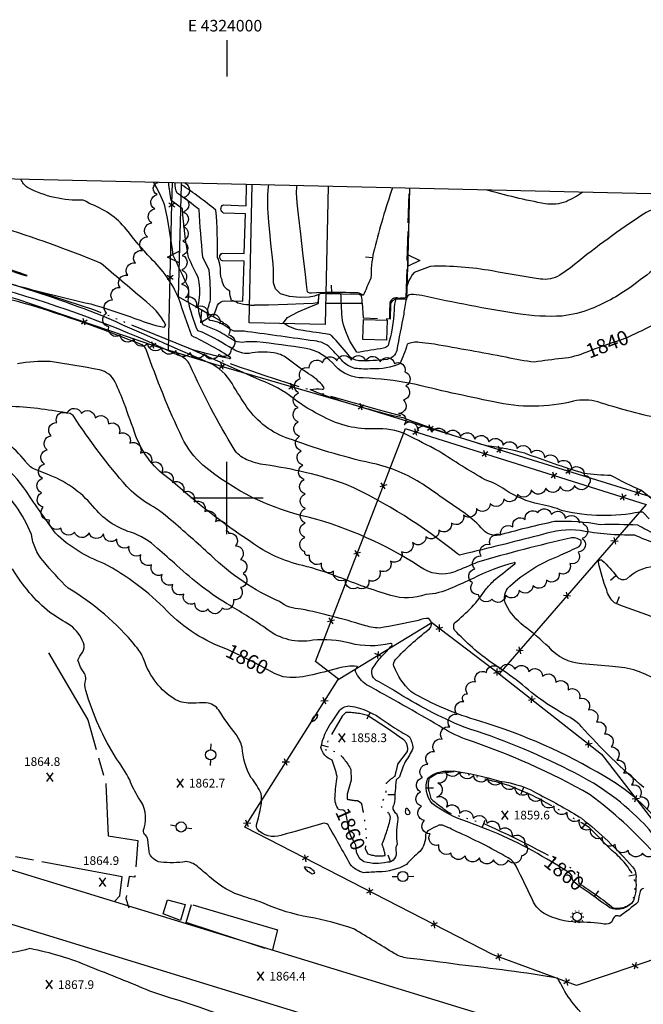
# Model space of a CAD drawing. Units: feet. Extents: x 4322775 to 4325731, y 199452 to 202330.
# Drawn here: x 4323857 to 4324287, y 201650 to 202330 of the extents above; entities that cross this region are included whole.
import ezdxf
from ezdxf.enums import TextEntityAlignment as Align

# ---------------------------------------------------------------- set-up
doc = ezdxf.new("R2010")
doc.units = ezdxf.units.FT
doc.header["$LTSCALE"] = 100
doc.header["$MEASUREMENT"] = 0
for name, pattern in [('DIVISION', [0.995, 0.75, -0.06, 0.125, -0.06]), ('PAVDWY', [0.26, 0.2, -0.06]), ('WATER', [0.73, 0.5, -0.05, 0.01, -0.05, 0.01, -0.05, 0.01, -0.05])]:
    doc.linetypes.add(name, pattern=pattern)
doc.layers.get('0').update_dxf_attribs({"linetype": 'CONTINUOUS'})
for name, color, linetype in [('C-INDX', 4, 'CONTINUOUS'), ('C-INDX-CL', 4, 'CONTINUOUS'), ('C-INDXDP', 4, 'CONTINUOUS'), ('C-INDXDP-CL', 4, 'CONTINUOUS'), ('C-INDXDP-PAT', 4, 'CONTINUOUS'), ('C-INDXLBL', 4, 'CONTINUOUS'), ('C-INTRM', 44, 'CONTINUOUS'), ('C-INTRM-CL', 44, 'CONTINUOUS'), ('C-INTRMDP', 44, 'CONTINUOUS'), ('C-INTRMDP-CL', 44, 'CONTINUOUS'), ('C-INTRMDP-PAT', 44, 'CONTINUOUS'), ('C-SPOTEL', 44, 'CONTINUOUS'), ('H-DITCH', 5, 'WATER'), ('H-LAKE', 5, 'WATER'), ('M-FENCE', 8, 'CONTINUOUS'), ('M-FENCE-PAT', 8, 'CONTINUOUS'), ('M-MISC', 7, 'DIVISION'), ('M-RETWALL', 6, 'CONTINUOUS'), ('M-RETWALL-PAT', 6, 'CONTINUOUS'), ('M-VEGL', 3, 'CONTINUOUS'), ('P-CONCPAD', 2, 'CONTINUOUS'), ('P-CURBPK', 6, 'CONTINUOUS'), ('P-MSIDEWALK', 2, 'CONTINUOUS'), ('P-PAVPK', 7, 'PAVDWY'), ('S-BUILDING', 4, 'CONTINUOUS'), ('SV-GRID', 7, 'CONTINUOUS'), ('SV-GRID-TEXT', 7, 'CONTINUOUS'), ('SV-SHEET', 7, 'CONTINUOUS'), ('U-PWRPOLE', 7, 'CONTINUOUS'), ('U-STLIGHT', 2, 'CONTINUOUS')]:
    doc.layers.add(name, color=color, linetype=linetype)
doc.styles.add('ITALIC', font='ROMANS.SHX', dxfattribs={"oblique": 25})
doc.styles.get("Standard").update_dxf_attribs({"font": 'ROMANS.shx'})

# ---------------------------------------------------------------- blocks, each defined once
blk = doc.blocks.new('SPOTEL')
at = {"linetype": 'Continuous'}
for p, q in [((0.0214, -0.03), (-0.0214, 0.03)), ((-0.0214, -0.03), (0.0214, 0.03))]:
    blk.add_line(p, q, dxfattribs=at)
blk = doc.blocks.new('PPOLE')
at = {"linetype": 'Continuous'}
for p, q in [((-0.035, 0), (-0.075, 0)), ((0.035, 0), (0.075, 0))]:
    blk.add_line(p, q, dxfattribs=at)
blk.add_circle((0, 0), 0.035, dxfattribs=at)
blk = doc.blocks.new('STLIGHT')
at = {"linetype": 'Continuous'}
for p, q in [((-0.045, 0), (-0.04, 0)), ((-0.0364, 0.0265), (-0.0324, 0.0235)), ((-0.0139, 0.0428), (-0.0124, 0.038)), ((0.0124, 0.038), (0.0139, 0.0428)), ((0.0324, 0.0235), (0.0364, 0.0265)), ((0.04, 0), (0.045, 0)), ((-0.0364, -0.0265), (-0.0324, -0.0235)), ((-0.0139, -0.0428), (-0.0124, -0.038)), ((0.0124, -0.038), (0.0139, -0.0428)), ((0.0324, -0.0235), (0.0364, -0.0265))]:
    blk.add_line(p, q, dxfattribs=at)
blk.add_circle((0, 0), 0.03, dxfattribs=at)
blk = doc.blocks.new('FP')
at = {"linetype": 'Continuous'}
for p, q in [((0.0143, -0.02), (-0.0143, 0.02)), ((-0.0143, -0.02), (0.0143, 0.02))]:
    blk.add_line(p, q, dxfattribs=at)
blk = doc.blocks.new('RW')
for p, q in [((-0.04, 0), (0.04, 0)), ((0, -0.08), (-0.04, 0)), ((0.04, 0), (0, -0.08))]:
    blk.add_line(p, q)
blk = doc.blocks.new('DEP')
blk.add_line((0, -0.05), (0, 0))

msp = doc.modelspace()

# ---------------------------------------------------------------- linework, layer by layer
at = {"layer": 'C-INDX'}
for points, elevation in [([(4324159.15, 201961.33, 0.062962), (4324082.45, 202009.28, 0.048906), (4324026.58, 202022.77, -0.074826), (4324013.32, 202026.59, -0.139624), (4324004.94, 202033.61, -0.031326), (4323974.67, 202091.45, 0.21669), (4323966.11, 202098.59, 0.038102), (4323854.03, 202141.31, 0.034959), (4323777.53, 202157.1), (4323774.44, 202158.2, -0.149772), (4323780.91, 202160.72, -0.049665), (4323826.06, 202164.42, -0.009768), (4323859.19, 202153.89, 0.07895), (4323862.18, 202153.43, 0.022916), (4323826.26, 202165.02, -0.001664), (4323810.41, 202172.1, 0.079072), (4323774.15, 202177.01), (4323765.76, 202177.38, -0.104176), (4323734.53, 202214.55, 0.293053), (4323733.05, 202214.89, 0.108747), (4323732.35, 202222.92)], 1850), ([(4324248.43, 202100.7, -0.074342), (4324231.4, 202096.12, 0.019627), (4324212.4, 202093.74, -0.040694), (4324192.81, 202097.14, 0.001631), (4324143.22, 202106.08), (4324132.85, 202107.39, 0.151928), (4324124.52, 202106.08, -0.041705), (4324119.36, 202092.5, -0.112081), (4324100.35, 202089.12, -0.049315), (4324088.41, 202089.42, -0.144758), (4324080.12, 202094.2, 0.011136), (4324071.62, 202103.4, 0.172488), (4324060.47, 202108.34, 0.002168), (4324014.13, 202114.75, 0.061215), (4324005.12, 202115.1, -0.081029), (4324001.75, 202116.78, 0.137694), (4323988.38, 202122.52, -0.237214), (4323986.56, 202128, -0.05796), (4323988.77, 202136.62, 0.02687), (4323987.69, 202157.24), (4323983.42, 202166.26, -0.013003), (4323980.91, 202199.02, 0.021107), (4323965.67, 202210.4, -0.148977), (4323964.38, 202217.57)], 1840), ([(4324331.32, 202140.01, -0.023448), (4324286.03, 202115.22)], 1840), ([(4324000.44, 201895.3, -0.116121), (4323958.62, 201922.03, 0.075262), (4323915.09, 201954.78, -0.106693), (4323881.57, 201975.57, 0.000194), (4323859.71, 202006.95, 0.11484), (4323814.53, 202045.55, -0.005652), (4323799.9, 202053.23), (4323793.6, 202057.54, 0.369175), (4323788.49, 202056.1, -0.200269), (4323781.08, 202051.78, -0.059938), (4323750.66, 202048.58, 0.040611), (4323712.5, 202046.04, 0.121362), (4323690.72, 202036.94, 0.053108), (4323686.91, 202031.35, -0.410504), (4323675.09, 202027.18, -0.023948), (4323655.94, 202036.61, 0.015766), (4323645.78, 202041.74, 0.028328), (4323585.7, 202020.36, 0.06597), (4323570.05, 202010.24, -0.127781), (4323534.73, 202001.32, -0.201941)], 1860), ([(4324665.51, 201716.78, -0.014204), (4324554.29, 201753.05, -0.165592), (4324534.88, 201767.89, 0.000178), (4324520.72, 201788.33, 0.07302), (4324495.81, 201813.5, 0.064406), (4324461.32, 201828.06, -0.043529), (4324420, 201842.2, -0.071761), (4324408.58, 201849.74, -0.193005), (4324406.25, 201857.81, -0.034179), (4324408.95, 201875.99, 0.059135), (4324409.19, 201912.79, 0.071554), (4324408.08, 201916.5, 0.042166), (4324397.7, 201930.76, 0.058124), (4324353.03, 201945.33, -0.085392), (4324306.59, 201963.26, 0.027227), (4324292.92, 201969.73, -0.036751), (4324281.58, 201974.33, -0.052981), (4324243.87, 201977.5, 0.105277), (4324217.82, 201974.66, -0.003028), (4324166.2, 201961.8), (4324160.56, 201960.33), (4324159.15, 201961.33)], 1850), ([(4324682.3, 201445.36, 0.051736), (4324640.18, 201461.05, 0.018857), (4324590.02, 201466.71, -0.104116), (4324545.03, 201481.7, -0.030303), (4324500.29, 201512.95, 0.00636), (4324384.9, 201597.49, -0.02143), (4324338.15, 201634.59, -0.148874), (4324326.55, 201651.42, 0.211361), (4324313.55, 201663.26, -0.291089), (4324296.33, 201680.51, -0.114966), (4324300.02, 201707.37, 0.122592), (4324301.21, 201734.95, 0.073862), (4324294.74, 201754.92, 0.047288), (4324250.88, 201795.01, 0.047461), (4324164.62, 201833.43, -0.048339), (4324146.53, 201842.65, 0.004828), (4324096.47, 201870.95, -0.158538), (4324088.8, 201880.19, -0.2154), (4324089.95, 201882.83, 0.622584), (4324089.68, 201883.63, 0.095852), (4324077.04, 201882.43, -0.00826), (4324056.81, 201877.28, -0.093193), (4324038.93, 201876.35), (4324035.8, 201877.55)], 1860)]:
    msp.add_lwpolyline(points, format="xyb", dxfattribs=dict(at, elevation=elevation))
at = {"layer": 'C-INDX-CL'}
for points, elevation in [([(4324286.03, 202115.22), (4324284.7, 202114.54), (4324276.64, 202110.82), (4324270.97, 202108.64), (4324265.95, 202106.98), (4324260.28, 202105.05), (4324254.36, 202102.93), (4324249, 202100.91), (4324248.43, 202100.7)], 1840), ([(4324035.8, 201877.55), (4324033.22, 201878.54), (4324028.29, 201881.37), (4324023.25, 201884.07), (4324018.27, 201886.5), (4324010.03, 201890.62), (4324001.87, 201894.68), (4324000.44, 201895.3)], 1860)]:
    msp.add_lwpolyline(points, dxfattribs=dict(at, elevation=elevation))
at = {"layer": 'C-INDXDP'}
for points, elevation in [([(4324368.17, 201926.26, -0.10881), (4324386.29, 201919.86, -0.228798), (4324394.06, 201908.49, -0.126023), (4324393.61, 201890.77, -0.044523), (4324389.8, 201876.45, -0.51594), (4324386.61, 201875.35, 0.036732), (4324360.37, 201894.53, 0.057185), (4324318.95, 201910.38, -0.030964), (4324267.63, 201927.51, -0.147411), (4324262.25, 201936.17, -0.042036), (4324256.52, 201955.68, -0.742224), (4324259.06, 201956.81, -0.050391), (4324269.13, 201945.65, 0.325946), (4324276.13, 201944.1, -0.17523), (4324294.87, 201952.75, -0.117666), (4324298.57, 201951.93, 0.041702), (4324306.35, 201945.93)], 1850), ([(4324078.03, 201784.65), (4324077.12, 201784.8, -0.17493), (4324074.64, 201793.66, -0.021775), (4324076.08, 201807.63, 0.036793), (4324072.64, 201818.95, -0.251936), (4324064.93, 201827.7, -0.110217), (4324072.39, 201845.23), (4324077.96, 201853.47, -0.222744), (4324085.17, 201856.29, -0.118864), (4324108.54, 201846.1, 0.007336), (4324120.22, 201838.37)], 1860), ([(4324120.22, 201838.37, -0.029075), (4324126.02, 201834.98, -0.100308), (4324128.4, 201827.11, -0.049599), (4324123.08, 201817.84, 0.031289), (4324119.11, 201807.4), (4324116.83, 201805.25, 0.022227), (4324115.82, 201790.02, -0.059303), (4324114.46, 201786.33, 0.287875), (4324117.11, 201782.04, -0.149815), (4324117.88, 201776.44, 0.089644), (4324117.5, 201760.8, 0.148776), (4324116.52, 201756.52, -0.531615), (4324110.77, 201748.39, -0.1341), (4324094.8, 201748.81)], 1860), ([(4324221, 201750.54, 0.052348), (4324166.08, 201776.21, -0.076376), (4324141.69, 201788.91, -0.26238), (4324138.62, 201806.41, -0.188507), (4324153.73, 201811.4), (4324156.33, 201811.51)], 1860), ([(4324156.33, 201811.51, -0.038884), (4324188.27, 201804.44, -0.102535), (4324216.38, 201794.85, -0.02019), (4324244.83, 201778.78, -0.045835), (4324280.02, 201745.32, -0.231214), (4324282.25, 201736.25, -0.111376), (4324280.69, 201721.9, -0.362998), (4324264.49, 201716.89, -0.004218), (4324251.94, 201725.9)], 1860)]:
    msp.add_lwpolyline(points, format="xyb", dxfattribs=dict(at, elevation=elevation))
at = {"layer": 'C-INDXDP-CL', "elevation": 1860}
for points in [[(4324094.8, 201748.81), (4324094.36, 201748.99), (4324092.47, 201750.23), (4324091.34, 201751.67), (4324089.78, 201754.64), (4324089.41, 201755.89), (4324088.9, 201760.15), (4324088.32, 201761.6), (4324085.65, 201766.42), (4324084.83, 201768.45), (4324084.13, 201770.86), (4324082.83, 201779.07), (4324082.21, 201782.24), (4324081.46, 201783.68), (4324080.25, 201784.29), (4324078.03, 201784.65)], [(4324251.94, 201725.9), (4324250.06, 201727.26), (4324243.29, 201731.92), (4324240.34, 201734.1), (4324239.36, 201735), (4324238.79, 201735.76), (4324238.47, 201737.24), (4324238.4, 201738.17), (4324238.04, 201739.25), (4324237.07, 201740.5), (4324235.33, 201741.88), (4324227.25, 201746.91), (4324221, 201750.54)]]:
    msp.add_lwpolyline(points, dxfattribs=at)
at = {"layer": 'C-INTRM'}
for points, elevation in [([(4323947.38, 202165.44, -0.020172), (4323930.63, 202185.42, 0.140016), (4323904.85, 202203.21, 0.07855), (4323900.75, 202205.6, -0.135062), (4323862.38, 202214.3, -0.139524), (4323857.76, 202220.03)], 1846), ([(4324205.69, 202030.76, 0.041372), (4324179.53, 202035.83, -0.017297), (4324121.62, 202055.17, -0.034026), (4324060.93, 202073.15), (4324057.49, 202074.8, -0.103547), (4324065.79, 202075.01, 0.730498), (4324066.8, 202076.64, 0.093313), (4324056.41, 202085.64, -0.025607), (4324041.37, 202096.51, 0.124252), (4324032.32, 202100.13, 0.087885), (4324015.35, 202099.65, -0.150373), (4324004.22, 202102.62, 0.027702), (4323982.98, 202114.36), (4323979.92, 202115.42, -0.053864), (4323973.29, 202136.56, 0.09551), (4323973.46, 202145.19, -0.005599), (4323963, 202167.27, 0.02005), (4323957.22, 202201.63, 0.046271), (4323949.26, 202217.92)], 1844), ([(4324020.71, 202107.73, 0.055858), (4324010.74, 202107.36, -0.15247), (4324003.59, 202109.31, 0.022312), (4323992.63, 202115.91, -0.038909), (4323983.64, 202119.55, -0.07477), (4323980.08, 202132.58, 0.104971), (4323980.84, 202148.78), (4323980.48, 202151.41, -0.004082), (4323973.56, 202165.86, -0.03144), (4323969.32, 202199.48), (4323961.57, 202205.27, -0.036184), (4323959.88, 202217.67)], 1842), ([(4324015.54, 202133.21, -0.076244), (4324007.55, 202134.42, 0.092139), (4324003.2, 202136.33, -0.089058), (4324002, 202142.82, -0.289322), (4323996.65, 202150.61, -0.132305), (4323995.57, 202156.11, 0.122525), (4323993.6, 202165.92, 0.022624), (4323992.42, 202198.69, 0.021578), (4323968.7, 202216.18, -0.092474), (4323968.61, 202217.47)], 1838), ([(4324245.85, 202211.07, -0.033547), (4324234.15, 202204.5, -0.125149), (4324219.83, 202203.05, -0.021492), (4324178.87, 202212.61)], 1834), ([(4324678.84, 201917.09, 0.000478), (4324645.83, 201950.49, -0.084227), (4324630.87, 201972.32, 0.07759), (4324601.84, 202015.49, 0.004826), (4324588.93, 202029.42), (4324588.93, 202029.42, 0.016147), (4324495.1, 202053.53, -0.232401), (4324463.53, 202077.95, 0.066246), (4324430.06, 202141.39, 0.016737), (4324416.05, 202169.64, 0.166269), (4324392.81, 202188.18, 0.006717), (4324361.24, 202200.39, 0.104175), (4324348.88, 202202.16, -0.00817), (4324315.94, 202203.02, 0.171518), (4324284.12, 202193.55, 0.024846), (4324237.2, 202158.86), (4324229.87, 202153.77, -0.169161), (4324216.4, 202151.08, -0.005189), (4324183.08, 202156.7, 0.051095), (4324140.35, 202159.85), (4324129.27, 202155.63, 0.195511), (4324123.66, 202139.39, -0.315824), (4324122.86, 202137.91, 0.032856), (4324116.66, 202137.54)], 1836), ([(4324295.61, 201974.95, -0.018869), (4324283.76, 201981.17, 0.017197), (4324257.67, 201981.47, 0.054529), (4324226.12, 201983.66, 0.012348), (4324189.59, 201974.72, -0.29464), (4324177.06, 201977.74, 0.051026), (4324164.2, 201989.43, -0.005786), (4324137.21, 202008.16, 0.088218), (4324103.37, 202023.16, -0.035689), (4324045.3, 202040.02, -0.164003), (4324015.22, 202060.79, -0.020216), (4324004.86, 202076.61, 0.148643), (4323990.29, 202092.02, -0.001163), (4323913.96, 202125.67, 0.020272), (4323846.22, 202148.98, 0.012354), (4323905.96, 202133.89, -0.014481), (4323933.57, 202124.96, 0.011343), (4323950.86, 202118.95), (4323956.6, 202117.81), (4323957.9, 202119.23, 0.115132), (4323942.15, 202137.16, -0.000326), (4323912.71, 202162.16, 0.021339), (4323842.98, 202187.16, -0.098466)], 1848), ([(4324317.69, 202173.17, 0.023278), (4324280.84, 202147.03, -0.06325), (4324251.3, 202130.49, -0.061777), (4324231.43, 202125.52, -0.04955), (4324200.85, 202127.03, -0.01354), (4324134.63, 202139.62, 0.047683), (4324126.88, 202140.41, 0.372748), (4324123.92, 202137.51, 0.041514), (4324122.12, 202126.81, 0.005664), (4324117.26, 202101.83, -0.307618), (4324110.62, 202095.65, -0.03596), (4324091.19, 202094.7, -0.232085), (4324083.64, 202098.92, 0.01882), (4324072.45, 202111.87, 0.109675), (4324070.34, 202112.87, -0.000485), (4324052.73, 202115.52, -0.133847), (4324039.31, 202120.44)], 1838), ([(4324291.52, 201985.47), (4324287.32, 201989.83, 0.16076), (4324285.29, 201990.18, -0.104915), (4324231.89, 201990.99, 0.069244), (4324215.75, 201995.56, -0.090465), (4324192.17, 202005.5, 0.083286), (4324178.38, 202012.4, -0.015981), (4324146.34, 202032.28, 0.003823), (4324123.68, 202043.8, 0.119141), (4324102.19, 202047.71, -0.136895), (4324066.61, 202055.93, -0.047694), (4324045.88, 202068.6, 0.083709), (4324023.01, 202081.25, 0.002233), (4323973.61, 202103.38, 0.031399), (4324001.46, 202096.4, 0.465452), (4324002.7, 202096.78, 0.035615), (4323975.69, 202111.87, -0.007126), (4323966.8, 202137.71, 0.104984), (4323947.38, 202165.44)], 1846), ([(4324298.07, 201873.08, 0.140877), (4324266.23, 201883.5, -0.005515), (4324245.05, 201885.45, -0.207777), (4324222.39, 201896.83, 0.022694), (4324204.86, 201911.76, -0.109331), (4324192.73, 201926.12, -0.332693), (4324195.27, 201939.03, -0.093775), (4324229, 201959.86, -0.008101), (4324241.82, 201965.66, 0.388183), (4324244.52, 201970.51, 0.223101), (4324236.97, 201972.22, 0.014251), (4324173.09, 201955.62, -0.007157), (4324157.26, 201949, -0.254422), (4324133.25, 201952.46, 0.079453), (4324056.94, 201986.51, -0.120685), (4323983.42, 202022.6, -0.090859), (4323969.14, 202041.39, -0.027419), (4323944.35, 202102.46, 0.132379), (4323941.98, 202105.35, 0.025486), (4323860.04, 202134.3, 0.04884), (4323830, 202139.8, -0.07001)], 1852), ([(4324116.66, 202137.54, 0.082536), (4324115.45, 202129.78, -0.059329), (4324111.3, 202105.24, -0.15853), (4324108.12, 202103.26, 0.014859), (4324090.88, 202100.45), (4324089.7, 202100.52, -0.098062), (4324079.8, 202122.52, -0.027107), (4324078.93, 202139.71, 0.246278), (4324078.12, 202140.87, 0.057099), (4324068.27, 202141.26)], 1836), ([(4324298.08, 202054.87, -0.024699), (4324255.98, 202066.33, 0.120989), (4324239.31, 202066.76, -0.119554), (4324184.21, 202066.3, -0.009678), (4324127.04, 202079.04, 0.033536), (4324093.99, 202082.81, -0.202845), (4324074.89, 202090.97, 0.177496), (4324054.68, 202103.16, 0.010893), (4324020.71, 202107.73)], 1842), ([(4324287.96, 201799.94, -0.036704), (4324244.67, 201842.22, 0.067311), (4324236.94, 201848.34, -0.061022), (4324202.07, 201872.57, 0.015202), (4324183.19, 201885.83, -0.050904), (4324157.17, 201908.68, -0.19968), (4324157.15, 201913.72, 0.079847), (4324179.09, 201937.18, -0.046915), (4324185.46, 201943.84, -0.007776), (4324198.89, 201954.53, 1.074266), (4324198.27, 201955.24, 0.056893), (4324170.05, 201944.41, -0.005764), (4324154.74, 201937.56, -0.096553), (4324137.34, 201933.27, -0.159232), (4324113.27, 201932.54, -0.022574), (4324077.13, 201945.35, 0.028943), (4324052.38, 201953.3, -0.104525), (4324016.43, 201969.65, -0.036082), (4323961.14, 202012.48, -0.158819), (4323937.2, 202042.67, -0.000853), (4323929.17, 202065.14, 0.02429), (4323922.82, 202079.9, 0.237229), (4323912.02, 202088.37, 0.014206), (4323878, 202094.11, 0.056534), (4323855.42, 202092.66, -0.016875)], 1854), ([(4324295.55, 201779.36, 0.08256), (4324260.88, 201807.56, 0.060967), (4324174.67, 201845.86, -0.062969), (4324126.89, 201866.2, -0.102469), (4324115.27, 201883.72, -0.291792), (4324116.43, 201888.33, -0.044003), (4324139, 201908.84, 0.515703), (4324139.41, 201916.64, 0.119525), (4324132.24, 201915.3, -0.013771), (4324105.09, 201910.1, -0.053963), (4324094.35, 201912.09, 0.022097), (4324051.2, 201923.23, -0.160059), (4324036.3, 201928.36, -0.088174), (4323988.85, 201960.36, 0.007062), (4323961.17, 201984.94, 0.053981), (4323944.98, 201996.25, -0.062395), (4323930.85, 202007.96, -0.034105), (4323894.35, 202056.08, 0.163121), (4323891.75, 202058.2, 0.031836), (4323851.82, 202063.13, -0.064466)], 1856), ([(4324306.81, 201739.32, 0.160459), (4324285.75, 201777.05, 0.087242), (4324236.27, 201811.98, 0.042765), (4324163.76, 201841.64, -0.042359), (4324115.82, 201866.67, 0.010739), (4324103.04, 201874.01, -0.395776), (4324100.89, 201882.8, -0.042306), (4324106.82, 201890.52, 0.021332), (4324113.89, 201898.13, 0.779003), (4324112.9, 201899.4, -0.118783), (4324085, 201899.62, 0.086927), (4324059.39, 201901.67, -0.213284), (4324027.88, 201909.17, 0.020839), (4324002.18, 201925.59, -0.055435), (4323965.49, 201953.33, 0.000345), (4323952.01, 201965.13, 0.112797), (4323933.55, 201976.24, -0.152695), (4323907.52, 201994.34, 0.126141), (4323875.8, 202016.41), (4323867.16, 202019.73, -0.114034), (4323860.88, 202025.32, 0.066133), (4323832.56, 202050.87, -0.022076)], 1858), ([(4324695.44, 201772.54, -0.029366), (4324636.89, 201793.34, -0.009513), (4324597.43, 201807.81, -0.123921), (4324592.95, 201811.96, -0.001583), (4324553.9, 201882.24, 0.066012), (4324537.1, 201905.97), (4324537.1, 201905.97), (4324522.62, 201915.58, 0.081498), (4324482.41, 201921.01, -0.012205), (4324449.01, 201920.6, -0.060555), (4324433.49, 201922.9, -0.183812), (4324428.96, 201926.85, 0.122045), (4324415.03, 201949.58, 0.076937), (4324403.71, 201955.21, -0.020065), (4324350.49, 201969.94, -0.051271), (4324332.16, 201978.43, 0.076871), (4324301.19, 201993.3, -0.008656), (4324286.28, 202005.01, -0.015874), (4324265.11, 202015.4, -0.020651), (4324246.37, 202016.85, -0.012147), (4324205.69, 202030.76)], 1844), ([(4324287.69, 201730.31, 0.358077), (4324285.29, 201728.13, 0.027319), (4324283.75, 201720.74, -0.008821), (4324271.42, 201711.09, 0.097174), (4324268.3, 201711.35, 0.162863), (4324265.78, 201707.25, -0.218556), (4324260.54, 201705.75, 0.034351), (4324241.78, 201707.1, -0.118229), (4324219.05, 201712.96, -0.126553), (4324211.71, 201720.88, 0.002919), (4324199.65, 201745.74, 0.074216), (4324196.28, 201750.06, 0.031003), (4324160.5, 201768.63, 0.015462), (4324149.75, 201773.63, 0.1658), (4324146.35, 201773.94, 0.033527), (4324139.54, 201770.63, 0.164291), (4324137.09, 201767.51, -0.204696), (4324133.11, 201755.77, 0.018839), (4324123.91, 201746.88, -0.132756), (4324104.66, 201741.81, -0.008391), (4324094.52, 201741.18, -0.166254), (4324085.03, 201747.03, 0.010283), (4324069.82, 201774.13, 0.320704), (4324066, 201775.18, -0.008466), (4324037.29, 201766.94, -0.309577), (4324020.89, 201771.37, -0.233924), (4324020.53, 201774.24, 0.029941), (4324023.57, 201787.55, 0.091985), (4324023.58, 201795.77, 0.068904), (4324016.78, 201806.79, -0.112963), (4324010.5, 201827.9, 0.090561), (4324006.29, 201836.69, -0.026161), (4323994.42, 201853.41, 0.227741), (4323985.66, 201858.43, 0.028642), (4323976.42, 201858.14, -0.114338), (4323964.49, 201860.61, -0.178884), (4323942.73, 201888.33, 0.08341), (4323937, 201897.71, 0.084142), (4323890.49, 201937.57, -0.026351), (4323873.13, 201956.43, -0.15356), (4323865.15, 201974.69, 0.10686), (4323839.28, 202011.6, 0.095797)], 1862), ([(4324279.28, 201616.29, -0.091274), (4324238.16, 201651.99, -0.036657), (4324229.22, 201666.8), (4324228.26, 201668.48, 0.013515), (4324160.36, 201677.6, 0.007381), (4324124.5, 201682.24, -0.089367), (4324115.49, 201685.46, 0.00408), (4324088.03, 201702.14, 0.04477), (4324056.6, 201710.52, -0.063335), (4324025.68, 201720.01, 0.013455), (4324012.16, 201724.5, -0.113186), (4323987.98, 201738.45, 0.011442), (4323979.36, 201745.7, 0.160814), (4323971.77, 201748.82, -0.071239), (4323954.31, 201748.53, -0.329853), (4323946.27, 201755.94), (4323945.46, 201763.84, 0.223606), (4323943.18, 201767.6, -0.245152), (4323942.81, 201771.92, 0.255325), (4323939, 201792.93, -0.042807), (4323932.87, 201805.28, 0.046399), (4323923.81, 201819.74, -0.071339), (4323902.66, 201867.04, -0.164926), (4323902.51, 201874.67, 0.149665), (4323901.78, 201878.79, -0.107709), (4323897.11, 201888.04, -0.107501), (4323900.26, 201893.14, 0.240747), (4323900.88, 201899.99, 0.137227), (4323892.07, 201911.98, -0.020168), (4323877.84, 201920.82, -0.089297), (4323852.03, 201950.95, -0.024843)], 1864), ([(4324057.1, 201621.49, 0.009406), (4323946.85, 201659.42, 0.005296), (4323905.78, 201676.04, 0.052793), (4323863.99, 201688.79, -0.152488), (4323815.56, 201688.64, 0.015444), (4323781.49, 201696.74, -0.028623), (4323757.73, 201703.6, -0.084539), (4323748.25, 201708.98, -0.163733), (4323745.32, 201715.88, 0.131951), (4323743.18, 201731.18, -0.035294), (4323737.72, 201756.04, -0.041223), (4323738.96, 201765.62, 0.247663), (4323735.39, 201780.98, 0.272639), (4323725.3, 201791.21, 0.134463), (4323686.06, 201788.87, 0.020383), (4323677.05, 201786.11, 0.312013), (4323670.22, 201765.88, 0.021895), (4323675.07, 201751.51, -0.591896), (4323670.46, 201747.9, -0.010258), (4323660.63, 201755.16, 0.0348), (4323621.06, 201768.57, -0.002581), (4323567.94, 201773.9, -0.030806), (4323525.6, 201780.51, -0.073572)], 1866)]:
    msp.add_lwpolyline(points, format="xyb", dxfattribs=dict(at, elevation=elevation))
at = {"layer": 'C-INTRM', "elevation": 1862}
for points in [[(4324059.7, 201846.09, 0.338188), (4324062.73, 201850.32, 0.13738), (4324059.35, 201848.11, 0.124479), (4324058.39, 201846.23, 0.49161), (4324058.82, 201845.63), (4324059.7, 201846.09)], [(4324125.08, 201784.81, 1.224937), (4324123.36, 201784.12, 1.022527), (4324126.47, 201782.2, 0.171087), (4324125.08, 201784.81)]]:
    msp.add_lwpolyline(points, format="xyb", close=True, dxfattribs=at)
at = {"layer": 'C-INTRM-CL'}
for points, elevation in [([(4324030.83, 202171.56), (4324030.38, 202175.72), (4324029.54, 202183.62), (4324028.9, 202190.44), (4324028.24, 202200.03), (4324028.36, 202209.36), (4324028.65, 202214.83), (4324028.98, 202216.07)], 1836), ([(4324068.27, 202141.26), (4324067.47, 202141.23), (4324064.32, 202140.82), (4324060.4, 202139.2), (4324056.8, 202138.51), (4324050.56, 202138.3), (4324043.24, 202138.99), (4324037.01, 202140.98), (4324033.53, 202144.45), (4324032.27, 202148.57), (4324032.18, 202157.53), (4324031.88, 202161.53), (4324031.23, 202167.9), (4324030.83, 202171.56)], 1836), ([(4324062.95, 202134.22), (4324063.18, 202134.39), (4324063.54, 202140.99), (4324062.91, 202135.48), (4324062.22, 202134.68), (4324059.54, 202134.3), (4324053.04, 202133.99), (4324041.82, 202133.53), (4324028.67, 202133.12), (4324018.99, 202133.08)], 1838), ([(4324039.31, 202120.44), (4324038.95, 202120.68), (4324041.8, 202124.55), (4324049.25, 202128.54), (4324056.9, 202131.76), (4324062.95, 202134.22)], 1838)]:
    msp.add_lwpolyline(points, dxfattribs=dict(at, elevation=elevation))
msp.add_arc((4324018.07, 202154.61, 1838), 21.55, 263.2449, 272.44544, dxfattribs=at)
at = {"layer": 'C-INTRMDP', "elevation": 1834}
msp.add_lwpolyline([(4324114.26, 202214.11, 0.017986), (4324101.82, 202171.99, 0.062118), (4324099.5, 202153.69), (4324099.38, 202151.67, -0.002994), (4324094, 202139.69, 0.19775), (4324090.28, 202141.55, 0.010806), (4324068.28, 202141.72)], format="xyb", dxfattribs=at)
at = {"layer": 'C-INTRMDP', "elevation": 1862}
msp.add_lwpolyline([(4324058.2, 201744.09, -0.100631), (4324060.45, 201741.39, -0.58986), (4324058.23, 201740.54, -0.063689), (4324055.3, 201742.75, -0.146496), (4324053.57, 201745.3, -0.180119), (4324058.2, 201744.09)], format="xyb", close=True, dxfattribs=at)
at = {"layer": 'C-INTRMDP-CL', "elevation": 1834}
msp.add_lwpolyline([(4324068.28, 202141.72), (4324061.75, 202141.61), (4324058.44, 202141.32), (4324057.21, 202141.44), (4324056.17, 202141.77), (4324055.58, 202142.36), (4324055.35, 202143.67), (4324055.04, 202147.27), (4324054.23, 202154.42), (4324052.76, 202167.09), (4324051.02, 202182.16), (4324049.5, 202195.42), (4324048.58, 202203.67), (4324048.05, 202210.51), (4324048.21, 202214.67), (4324048.46, 202215.62)], dxfattribs=at)
at = {"layer": 'H-DITCH', "flags": 128}
msp.add_lwpolyline([(4324120.01, 202056.74, -0.024935), (4323983.54, 202099.32), (4323908.21, 202129.83), (4323870.63, 202141.93, 0.026109), (4323822.71, 202154.27), (4323793.69, 202157.79, -0.001179), (4323728.44, 202158.16, 0.01453), (4323681.39, 202159.7), (4323663.39, 202158.69), (4323632.35, 202146.03, 0.004185), (4323496.04, 202146.99), (4323493.83, 202137.96, -0.06053), (4323468.63, 202123, -0.00898), (4323416.49, 202116.99)], format="xyb", dxfattribs=at)
at = {"layer": 'H-LAKE', "flags": 128}
for points in [[(4324110.91, 201840.79), (4324097.05, 201849.79, 0.064252), (4324082.07, 201851.89), (4324079.6, 201849.37), (4324069.65, 201832.47), (4324068.21, 201825.89), (4324075.09, 201824.89, -0.128405), (4324085.48, 201812.46), (4324085.8, 201805.16), (4324082.92, 201795.38), (4324083.01, 201791.89, 0.041521), (4324090.2, 201790.98), (4324092.71, 201789.38, -0.045487), (4324096.27, 201764.65), (4324095.5, 201757.71), (4324097.21, 201754.31, 0.140981), (4324109.34, 201753.11, 0.047664), (4324107.12, 201761.04, 0.053161), (4324112.95, 201779.23, 0.279762), (4324109.02, 201784.23), (4324105.76, 201787.91, 0.193862), (4324110.13, 201802.92, -0.072138), (4324116.14, 201807.83, -0.009988), (4324118.12, 201816.23), (4324124.62, 201824.94, 0.290452), (4324121.7, 201833.24), (4324110.91, 201840.79)], [(4324156.89, 201810.85), (4324144.84, 201809.57), (4324139.7, 201806.24, 0.159556), (4324139.54, 201796.96), (4324140.68, 201792.33, 0.015139), (4324153.31, 201782.66, 0.013517), (4324176.52, 201775.54, -0.029691), (4324242.69, 201741.36, 0.053964), (4324243.02, 201733.77, -0.028327), (4324266.97, 201716.8, 0.221046), (4324279.64, 201720.46, 0.157954), (4324281, 201738.74, 0.094281), (4324265.75, 201756.57), (4324250, 201772.5, 0.014986), (4324210.99, 201794.49), (4324195.36, 201801.11, 0.020303), (4324156.89, 201810.85)]]:
    msp.add_lwpolyline(points, format="xyb", close=True, dxfattribs=at)
at = {"layer": 'M-FENCE'}
for points in [[(4323959.71, 202102.11), (4323961.98, 202203.08), (4323962.36, 202217.61)], [(4323523.63, 202157.9), (4323628.14, 202154.91), (4323730.97, 202154.78), (4323797.54, 202151.34), (4323824.65, 202145.92), (4323855.33, 202137.28), (4323949.37, 202105.26), (4323997.64, 202090.57), (4324089.49, 202063.85), (4324124.04, 202053.23), (4324292.18, 202000.98)], [(4324076.97, 201874.78), (4324061.13, 201887.1), (4324123.2, 202047.82), (4324123.67, 202047.56), (4324289.47, 201995.54), (4324188.04, 201878.62), (4324258.53, 201823.13), (4324326.08, 201735.76), (4324301.44, 201683.53), (4324241.4, 201663.23), (4324183.75, 201684.46), (4324012.33, 201772.63), (4324076.79, 201874.67), (4324141.58, 201914.05), (4324189.26, 201877.66)]]:
    msp.add_lwpolyline(points, dxfattribs=at)
msp.add_lwpolyline([(4324110.18, 202108.83), (4324093.94, 202109.3), (4324094.34, 202123.16), (4324110.58, 202122.68)], close=True, dxfattribs=at)
at = {"layer": 'M-MISC', "flags": 128}
for points in [[(4323876.81, 201893.1), (4323904.01, 201846.63), (4323916.49, 201802.49), (4323917.98, 201766.76), (4323938.53, 201763.46), (4323936.41, 201738.15), (4323932.47, 201738.62), (4323930.27, 201723.34), (4323932.29, 201717.01)], [(4323922.22, 201721.18), (4323926.09, 201725.25), (4323927.64, 201738.23), (4323848.55, 201753.28), (4323850.66, 201771.24), (4323847.39, 201800.46), (4323832.77, 201839.06), (4323817.94, 201857.03)], [(4323971.2, 201719.32), (4323967.98, 201708.17), (4323955.97, 201712.85), (4323958.94, 201722.54), (4323971.2, 201719.32)], [(4323976.49, 201719.04), (4324035.01, 201701.7), (4324031.27, 201687.29), (4323971.87, 201706.82), (4323975.48, 201719.24)]]:
    msp.add_lwpolyline(points, dxfattribs=at)
at = {"layer": 'M-RETWALL'}
for points in [[(4323968.46, 202216.24), (4323966.27, 202139.09), (4323997.57, 202121.16)], [(4324112.96, 202123.45), (4324113.26, 202134.17), (4324114.49, 202136.28), (4324116.66, 202137.53), (4324120.86, 202137.46), (4324124.33, 202137.25), (4324125.41, 202174.66), (4324126.35, 202213.83)]]:
    msp.add_lwpolyline(points, dxfattribs=at)
at = {"layer": 'M-VEGL'}
for points in [[(4323970.84, 202217.42, -0.7), (4323970.47, 202207.42, -0.7), (4323970.06, 202197.43, -0.7), (4323969.7, 202187.44, -0.7), (4323969.67, 202177.44, -0.7), (4323969.22, 202167.45, -0.7), (4323968.84, 202157.46, -0.7), (4323968.6, 202147.47, -0.7), (4323971.41, 202138.43, -0.7), (4323978.62, 202131.54, -0.7), (4323986.88, 202125.9, -0.7), (4323995.2, 202120.41, -0.7), (4324001.18, 202112.55, -0.7), (4324002.88, 202102.77, -0.7), (4323994.54, 202099.02, -0.7), (4323984.55, 202099.51, -0.7), (4323974.59, 202100.41, -0.7), (4323964.67, 202101.68, -0.7), (4323954.89, 202103.65, -0.7), (4323945.34, 202106.59, -0.7), (4323935.94, 202109.96, -0.7), (4323926.22, 202112.24, -0.7), (4323918.58, 202118.14, -0.7), (4323916.79, 202127.62, -0.7), (4323921.12, 202136.63, -0.7), (4323926.25, 202145.21, -0.7), (4323931.54, 202153.69, -0.7), (4323936.89, 202162.14, -0.7), (4323941.61, 202170.92, -0.7), (4323945.28, 202180.21, -0.7), (4323948.08, 202189.81, -0.7), (4323950.26, 202199.55, -0.7), (4323951.8, 202209.43, -0.7), (4323952.46, 202217.84, -0.7)], [(4324296, 201756.18, -0.7), (4324286.86, 201754.65, -0.7), (4324277.09, 201756.54, -0.7), (4324268.07, 201760.72, -0.7), (4324259.35, 201765.6, -0.7), (4324251.19, 201771.34, -0.7), (4324243.47, 201777.69, -0.7), (4324234.85, 201782.67, -0.7), (4324225.91, 201787.17, -0.7), (4324217.15, 201791.99, -0.7), (4324208.07, 201796.16, -0.7), (4324198.98, 201800.32, -0.7), (4324189.73, 201804.09, -0.7), (4324180, 201806.31, -0.7), (4324170.19, 201808.22, -0.7), (4324160.62, 201810.9, -0.7), (4324150.64, 201811.43, -0.7), (4324145.54, 201803.19, -0.7), (4324144.92, 201793.33, -0.7), (4324151.64, 201786.55, -0.7), (4324160.62, 201782.2, -0.7), (4324170.01, 201778.75, -0.7), (4324179.42, 201775.38, -0.7), (4324188.34, 201770.98, -0.7), (4324196.99, 201765.97, -0.7), (4324205.57, 201760.99, -0.7), (4324203.49, 201752.83, -0.7), (4324194.14, 201749.91, -0.7), (4324184.15, 201750.02, -0.7), (4324174.28, 201751.46, -0.7), (4324164.39, 201752.93, -0.7), (4324154.6, 201754.72, -0.7), (4324146.41, 201760.33, -0.7), (4324140.22, 201768.11, -0.7), (4324136.32, 201777.25, -0.7), (4324134.34, 201787.04, -0.7), (4324133.67, 201797, -0.7), (4324135.11, 201806.84, -0.7), (4324138.64, 201816.18, -0.7), (4324143.3, 201824.98, -0.7), (4324148.62, 201833.45, -0.7), (4324153.94, 201841.92, -0.7), (4324158.99, 201850.54, -0.7), (4324163.47, 201859.47, -0.7), (4324166.1, 201864.72, -0.7), (4324166.1, 201864.72, -0.7), (4324171.59, 201873.08, -0.7), (4324179.12, 201879.53, -0.7), (4324188.72, 201881.79, -0.7), (4324198.7, 201881.63, -0.7), (4324208.54, 201880.07, -0.7), (4324218, 201876.91, -0.7), (4324227.06, 201872.69, -0.7), (4324235.64, 201867.57, -0.7), (4324243.41, 201861.45, -0.7), (4324249.66, 201853.66, -0.7), (4324255.09, 201845.26, -0.7), (4324260.74, 201837.03, -0.7), (4324265.25, 201828.11, -0.7), (4324269.11, 201818.88, -0.7), (4324273.77, 201810.04, -0.7), (4324279.42, 201801.79, -0.7), (4324285.08, 201793.55, -0.7), (4324289.78, 201784.78, -0.7)]]:
    msp.add_lwpolyline(points, format="xyb", dxfattribs=at)
for points in [[(4324053.82, 201962.71, -0.7), (4324053.79, 201972.71, -0.7), (4324053.99, 201982.71, -0.7), (4324054.27, 201992.7, -0.7), (4324053.99, 202002.7, -0.7), (4324053.4, 202012.68, -0.7), (4324052.49, 202022.63, -0.7), (4324051.38, 202032.57, -0.7), (4324050.19, 202042.5, -0.7), (4324049.17, 202052.45, -0.7), (4324049.1, 202062.44, -0.7), (4324049.53, 202072.43, -0.7), (4324050.77, 202082.33, -0.7), (4324056.68, 202089.87, -0.7), (4324065.99, 202093.27, -0.7), (4324075.87, 202094.63, -0.7), (4324085.84, 202095, -0.7), (4324095.82, 202094.47, -0.7), (4324105.81, 202093.87, -0.7), (4324115.75, 202092.8, -0.7), (4324122.74, 202087.01, -0.7), (4324123.54, 202077.4, -0.7), (4324121.85, 202067.64, -0.7), (4324118.5, 202058.25, -0.7), (4324122.28, 202050.44, -0.7), (4324131.65, 202047.23, -0.7), (4324141.46, 202045.42, -0.7), (4324151.37, 202044.07, -0.7), (4324161.22, 202042.37, -0.7), (4324171.06, 202040.56, -0.7), (4324180.86, 202038.6, -0.7), (4324190.62, 202036.42, -0.7), (4324200.34, 202034.08, -0.7), (4324209.85, 202031, -0.7), (4324219.36, 202027.92, -0.7), (4324228.66, 202024.24, -0.7), (4324237.86, 202020.34, -0.7), (4324246.59, 202015.46, -0.7), (4324249.94, 202009.68, -0.7), (4324240, 202008.61, -0.7), (4324230.03, 202007.8, -0.7), (4324220.09, 202006.72, -0.7), (4324210.17, 202005.45, -0.7), (4324200.59, 202002.6, -0.7), (4324191.15, 201999.31, -0.7), (4324181.72, 201995.98, -0.7), (4324172.33, 201992.62, -0.7), (4324163.45, 201988.01, -0.7), (4324155.03, 201982.62, -0.7), (4324146.33, 201977.71, -0.7), (4324137.43, 201973.17, -0.7), (4324128.25, 201969.21, -0.7), (4324120.62, 201962.77, -0.7), (4324113.05, 201956.23, -0.7), (4324105.48, 201949.7, -0.7), (4324097.92, 201943.16, -0.7), (4324090.26, 201938.13, -0.7), (4324081.97, 201943.72, -0.7), (4324073.68, 201949.32, -0.7), (4324065.39, 201954.91, -0.7), (4324057.1, 201960.5, -0.7), (4324053.82, 201962.71, -0.7)], [(4324001.1, 201975.56, -0.7), (4324006.02, 201966.85, -0.7), (4324009.44, 201957.55, -0.7), (4324011.15, 201947.78, -0.7), (4324009.47, 201938.02, -0.7), (4324004.44, 201929.62, -0.7), (4323996.7, 201923.81, -0.7), (4323986.98, 201923.09, -0.7), (4323977.86, 201927.21, -0.7), (4323970.18, 201933.6, -0.7), (4323962.62, 201940.13, -0.7), (4323955.35, 201947, -0.7), (4323948.02, 201953.81, -0.7), (4323940.67, 201960.58, -0.7), (4323932.56, 201966.42, -0.7), (4323924.04, 201971.58, -0.7), (4323914.79, 201975.17, -0.7), (4323904.8, 201975.79, -0.7), (4323894.82, 201976.38, -0.7), (4323885.45, 201979.07, -0.7), (4323877.46, 201984.65, -0.7), (4323873.15, 201993.62, -0.7), (4323871.94, 202003.54, -0.7), (4323872.7, 202013.49, -0.7), (4323874.08, 202023.38, -0.7), (4323876, 202033.19, -0.7), (4323878.68, 202042.83, -0.7), (4323882.48, 202052.02, -0.7), (4323889.7, 202058.49, -0.7), (4323899.56, 202058.21, -0.7), (4323909.05, 202055.16, -0.7), (4323918.22, 202051.16, -0.7), (4323925.6, 202044.42, -0.7), (4323932.99, 202037.68, -0.7), (4323940.38, 202030.94, -0.7), (4323947.77, 202024.21, -0.7), (4323955.16, 202017.47, -0.7), (4323962.54, 202010.73, -0.7), (4323969.93, 202003.99, -0.7), (4323977.32, 201997.25, -0.7), (4323984.71, 201990.51, -0.7), (4323992.1, 201983.77, -0.7), (4323999.48, 201977.03, -0.7), (4324001.1, 201975.56, -0.7)], [(4324246.03, 201982.03, -0.7), (4324245.38, 201972.06, -0.7), (4324242.62, 201962.58, -0.7), (4324236.79, 201954.58, -0.7), (4324229.33, 201948, -0.7), (4324220.66, 201943.07, -0.7), (4324211.37, 201939.37, -0.7), (4324201.84, 201936.34, -0.7), (4324192.54, 201932.67, -0.7), (4324182.91, 201930.08, -0.7), (4324173.8, 201933.13, -0.7), (4324169.61, 201941.27, -0.7), (4324171.09, 201950.91, -0.7), (4324175.47, 201959.89, -0.7), (4324181.71, 201967.7, -0.7), (4324189.13, 201974.37, -0.7), (4324197.35, 201980.01, -0.7), (4324205.97, 201985.07, -0.7), (4324214.74, 201989.84, -0.7), (4324224.04, 201988.56, -0.7), (4324233.63, 201985.72, -0.7), (4324243.21, 201982.87, -0.7), (4324246.03, 201982.03, -0.7)]]:
    msp.add_lwpolyline(points, format="xyb", close=True, dxfattribs=at)
at = {"layer": 'P-CONCPAD'}
for points in [[(4324110.18, 202108.83), (4324093.94, 202109.3), (4324094.34, 202123.16), (4324110.58, 202122.68)], [(4324266.72, 201577.98), (4324277.2, 201612.11), (4323783.69, 201763.74), (4323773.21, 201729.61)]]:
    msp.add_lwpolyline(points, close=True, dxfattribs=at)
at = {"layer": 'P-CURBPK'}
msp.add_lwpolyline([(4323968.52, 202217.47), (4323968.46, 202216.24)], dxfattribs=at)
msp.add_lwpolyline([(4323990.81, 202125.03), (4323993.53, 202133.12, -0.258573), (4323998.53, 202135.96), (4324011, 202135.74), (4324012, 202163.5), (4323997.06, 202163.62, -0.698033), (4323996.79, 202168.88), (4324012.02, 202168.7), (4324012.89, 202196.06), (4323997.61, 202196.68, -0.622101), (4323997.54, 202202.29), (4324013.35, 202201.71), (4324013.42, 202216.43)], format="xyb", dxfattribs=at)
at = {"layer": 'P-MSIDEWALK'}
msp.add_lwpolyline([(4324068.12, 202134.35), (4324093.3, 202134.39, 0.109389), (4324092.91, 202139.24, 0.158852), (4324091.37, 202140.5), (4324068.26, 202140.96)], format="xyb", dxfattribs=at)
at = {"layer": 'P-PAVPK', "flags": 128}
msp.add_lwpolyline([(4324093.3, 202134.39), (4324094.02, 202124.39), (4324110.79, 202123.63), (4324112.42, 202123.93, -0.023475), (4324112.86, 202135.39, -0.339009), (4324117.25, 202138.24), (4324123.85, 202138.05), (4324125.83, 202213.84)], format="xyb", dxfattribs=at)
at = {"layer": 'S-BUILDING'}
for points in [[(4324015.27, 202120.97), (4324017.37, 202216.34)], [(4324069.9, 202215.13), (4324067.8, 202119.82), (4324015.27, 202120.97)]]:
    msp.add_lwpolyline(points, dxfattribs=at)
at = {"layer": 'SV-GRID'}
for points in [[(4324000, 202316.03), (4324000, 202291.03)], [(4324000, 201975), (4324000, 202025)], [(4323975, 202000), (4324025, 202000)]]:
    msp.add_lwpolyline(points, dxfattribs=at)
at = {"layer": 'SV-SHEET'}
msp.add_lwpolyline([(4322896.85, 199605.52), (4325546.69, 199541.19), (4325610.57, 202179.57), (4322954.58, 202240.88)], close=True, dxfattribs=at)

# ---------------------------------------------------------------- block references
at = {"layer": 'C-INDXDP-PAT', "zscale": 100}
for p, xscale, yscale, rotation in [((4324268.59, 201946.37, 1850), 100, 100, 309.9950127294871), ((4324268.96, 201926.98, 1850), 100, 100, 158.1985905136481), ((4324098.95, 201851.91, 1860), 100, 100, 334.7385468857569), ((4324065.26, 201829.32, 1860), 100, 100, 73.964017961886), ((4324204.98, 201800.31, 1860), 100, 100, 338.5079599666554), ((4324116.01, 201795.29, 1860), 100, 100, 270), ((4324137.61, 201799.62, 1860), 100, 100, 90), ((4324176.16, 201772.52, 1860), 100, 100, 158.8186504997337), ((4324248.46, 201775.86, 1860), 99.99999999999999, 99.99999999999999, 319.8440003750807), ((4324112.93, 201748.74, 1860), 99.99999999999997, 99.99999999999997, 200.3989094338782), ((4324282.41, 201739.86, 1860), 100, 100, 280.6603482945353), ((4324253.59, 201724.7, 1860), 100, 100, 144.8214794340381)]:
    msp.add_blockref('DEP', p, dxfattribs=dict(at, xscale=xscale, yscale=yscale, rotation=rotation))
at = {"layer": 'C-INTRMDP-PAT', "zscale": 100}
for p, xscale, yscale, rotation in [((4324100.56, 202166.05, 1834), 99.99999999999997, 99.99999999999997, 264.6389700353283), ((4324072.12, 202141.76, 1834), 99.99999999999996, 99.99999999999996, 180.4883044799261)]:
    msp.add_blockref('DEP', p, dxfattribs=dict(at, xscale=xscale, yscale=yscale, rotation=rotation))
at = {"layer": 'C-SPOTEL', "xscale": 100, "yscale": 100, "zscale": 100}
for p in [(4324079.5, 201834.35, 1858.31), (4323877.84, 201807.21, 1864.77), (4323967.78, 201803.01, 1862.65), (4324192, 201780.96, 1859.57), (4323914.23, 201734.73, 1864.92), (4324023.35, 201669.73, 1864.39), (4323877.34, 201663.9, 1867.94)]:
    msp.add_blockref('SPOTEL', p, dxfattribs=at)
at = {"layer": 'M-FENCE-PAT', "zscale": 100}
for p, xscale, yscale, rotation in [((4323961.96, 202202.09), 100, 100, 90), ((4323960.83, 202152.1), 100, 100, 90), ((4323901.53, 202121.55), 100, 100, 340.869618351529), ((4323948.86, 202105.43), 100, 100, 340.869618351529), ((4323996.69, 202090.86), 100, 100, 342.6459753637386), ((4324044.7, 202076.88), 100, 100, 343.3007557660064), ((4324092.69, 202062.86), 100, 100, 342.4830011415457), ((4324130.45, 202045.43), 99.99999999999999, 99.99999999999999, 342.1579308381273), ((4324140.47, 202048.13), 100, 100, 342.3203190225611), ((4324178.16, 202030.46), 99.99999999999999, 99.99999999999999, 342.1579308381273), ((4324188.22, 202033.29), 100, 100, 342.3203190225611), ((4324225.87, 202015.49), 99.99999999999999, 99.99999999999999, 342.1579308381273), ((4324235.97, 202018.45), 100, 100, 342.3203190225611), ((4324107.94, 202008.31), 99.99999999999999, 99.99999999999999, 68.2601657500318), ((4324283.72, 202003.61), 100, 100, 342.3203190225611), ((4324273.57, 202000.53), 99.99999999999999, 99.99999999999999, 342.1579308381273), ((4324267.62, 201970.35), 100, 100, 229.2538364361192), ((4324089.93, 201961.67), 99.99999999999999, 99.99999999999999, 68.2601657500318), ((4324234.85, 201932.58), 100, 100, 229.2538364361192), ((4324071.92, 201915.02), 99.99999999999999, 99.99999999999999, 68.2601657500318), ((4324146.81, 201910.05), 100, 100, 324.1623470457217), ((4324202.09, 201894.81), 100, 100, 229.2538364361192), ((4324104.48, 201891.5), 100, 100, 31.71836855430804), ((4324186.56, 201879.72), 100, 100, 324.1623470457217), ((4324067.39, 201859.79), 99.99999999999999, 99.99999999999999, 56.49269351130996), ((4324210.49, 201860.95), 100, 100, 320.2384856307035), ((4324249.78, 201830.02), 100, 100, 320.2384856307035), ((4324040.69, 201817.52), 99.99999999999999, 99.99999999999999, 56.49269351130996), ((4324282.3, 201792.39), 100, 100, 309.4724598483438), ((4324013.98, 201775.24), 99.99999999999999, 99.99999999999999, 56.49269351130996), ((4324054.05, 201751.17), 99.99999999999997, 99.99999999999997, 153.8662765304596), ((4324098.51, 201728.3), 99.99999999999997, 99.99999999999997, 153.8662765304596), ((4324142.97, 201705.43), 99.99999999999997, 99.99999999999997, 153.8662765304596), ((4324187.64, 201683.03), 99.99999999999997, 99.99999999999997, 159.6010905661217), ((4324281.86, 201676.91), 100, 100, 198.9704078084866), ((4324234.56, 201665.75), 99.99999999999997, 99.99999999999997, 159.6010905661217)]:
    msp.add_blockref('FP', p, dxfattribs=dict(at, xscale=xscale, yscale=yscale, rotation=rotation))
at = {"layer": 'M-RETWALL-PAT', "xscale": 100, "yscale": 100, "zscale": 100}
for p, rotation in [((4323967.04, 202166.26), 270), ((4324125.1, 202163.88), 90), ((4323986.08, 202127.74), 329.3002774491855)]:
    msp.add_blockref('RW', p, dxfattribs=dict(at, rotation=rotation))
at = {"layer": 'U-PWRPOLE', "zscale": 100}
for p, xscale, yscale, rotation in [((4323988.79, 201822.62), 99.99999999999997, 99.99999999999997, 88.099998), ((4323968.36, 201772.77), 100, 100, 351.099999), ((4324121.51, 201738.56), 100, 100, 1.899999999999999)]:
    msp.add_blockref('PPOLE', p, dxfattribs=dict(at, xscale=xscale, yscale=yscale, rotation=rotation))
at = {"layer": 'U-STLIGHT', "xscale": 100, "yscale": 100, "zscale": 100}
msp.add_blockref('STLIGHT', (4324241.83, 201710.83), dxfattribs=at)

# ---------------------------------------------------------------- texts
at = {"layer": 'C-INDXLBL', "style": 'ITALIC', "oblique": 25}
for s, rotation, p in [('1840', 21.1, (4324248.43, 202100.7, 1840)), ('1860', 333.4, (4324000.44, 201895.3, 1860)), ('1860', 294, (4324079.17, 201785.16, 1860)), ('1860', 321.5, (4324221, 201750.54, 1860))]:
    msp.add_text(s, height=10, rotation=rotation, dxfattribs=at).set_placement(p, align=Align.MIDDLE_LEFT)
at = {"layer": 'C-SPOTEL'}
for s, p in [('1858.3', (4324085.5, 201834.35, 1858.31)), ('1864.8', (4323859.95, 201817.91, 1864.77)), ('1862.7', (4323973.78, 201803.01, 1862.65)), ('1859.6', (4324198, 201780.96, 1859.57)), ('1864.9', (4323900.63, 201749.55, 1864.92)), ('1864.4', (4324029.35, 201669.73, 1864.39)), ('1867.9', (4323883.34, 201663.9, 1867.94))]:
    msp.add_text(s, height=6, dxfattribs=at).set_placement(p, align=Align.MIDDLE_LEFT)
at = {"layer": 'SV-GRID-TEXT'}
msp.add_text('E 4324000', height=8, dxfattribs=at).set_placement((4323998.7, 202322.03), align=Align.CENTER)

doc.saveas('drawing.dxf')
